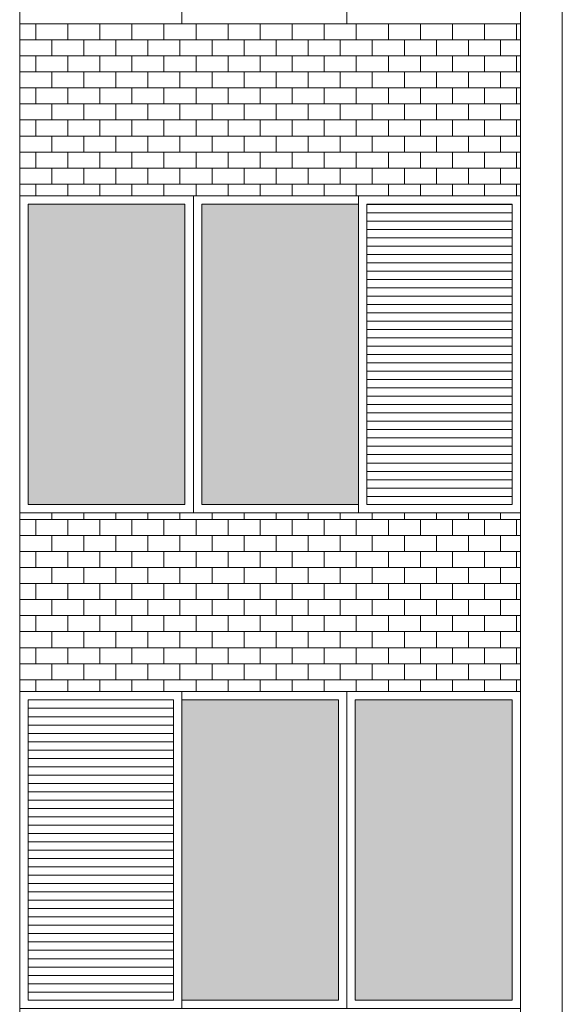
# Model space of a CAD drawing. Units: millimetres. Extents: x 8575 to 3566042, y -90 to 3252901.
# Drawn here: x 31001 to 31215, y 9544 to 9932 of the extents above; entities that cross this region are included whole.
import ezdxf

# ---------------------------------------------------------------- set-up
doc = ezdxf.new("R2010")
doc.units = ezdxf.units.MM
for name, color, linetype, lineweight in [('+A_A_0.00', 40, 'Continuous', 0), ('+A_A_0.18', 191, 'Continuous', 18), ('+A_A_Esquadrias_0.10', 2, 'Continuous', 0), ('18JANELAS', 253, 'Continuous', 0)]:
    doc.layers.add(name, color=color, linetype=linetype, lineweight=lineweight)

msp = doc.modelspace()

# ---------------------------------------------------------------- linework, layer by layer
at = {"layer": '+A_A_0.00'}
for p, q in [((31198.29, 9930.75), (31000.92, 9930.75)), ((31000.92, 9930.75), (31000.92, 9862.99)), ((31000.92, 9930.75), (31000.92, 9930.75)), ((31007.24, 9930.75), (31007.24, 9924.44)), ((31013.55, 9930.75), (31013.55, 9930.75)), ((31019.87, 9930.75), (31019.87, 9924.44)), ((31026.19, 9930.75), (31026.19, 9930.75)), ((31032.5, 9930.75), (31032.5, 9924.44)), ((31038.82, 9930.75), (31038.82, 9930.75)), ((31045.13, 9930.75), (31045.13, 9924.44)), ((31051.45, 9930.75), (31051.45, 9930.75)), ((31057.76, 9930.75), (31057.76, 9924.44)), ((31064.08, 9930.75), (31064.08, 9930.75)), ((31070.4, 9930.75), (31070.4, 9924.44)), ((31076.71, 9930.75), (31076.71, 9930.75)), ((31083.03, 9930.75), (31083.03, 9924.44)), ((31089.34, 9930.75), (31089.34, 9930.75)), ((31095.66, 9930.75), (31095.66, 9924.44)), ((31101.98, 9930.75), (31101.98, 9930.75)), ((31108.29, 9930.75), (31108.29, 9924.44)), ((31114.61, 9930.75), (31114.61, 9930.75)), ((31120.92, 9930.75), (31120.92, 9924.44)), ((31127.24, 9930.75), (31127.24, 9930.75)), ((31133.55, 9930.75), (31133.55, 9924.44)), ((31139.87, 9930.75), (31139.87, 9930.75)), ((31146.19, 9930.75), (31146.19, 9924.44)), ((31152.5, 9930.75), (31152.5, 9930.75)), ((31158.82, 9930.75), (31158.82, 9924.44)), ((31165.13, 9930.75), (31165.13, 9930.75)), ((31171.45, 9930.75), (31171.45, 9924.44)), ((31177.77, 9930.75), (31177.77, 9930.75)), ((31184.08, 9930.75), (31184.08, 9924.44)), ((31190.4, 9930.75), (31198.29, 9930.75)), ((31190.4, 9930.75), (31190.4, 9930.75)), ((31196.71, 9930.75), (31196.71, 9924.44)), ((31198.29, 9862.99), (31198.29, 9930.75)), ((31007.24, 9918.12), (31007.24, 9911.8)), ((31019.87, 9918.12), (31019.87, 9911.8)), ((31032.5, 9918.12), (31032.5, 9911.8)), ((31045.13, 9918.12), (31045.13, 9911.8)), ((31057.76, 9918.12), (31057.76, 9911.8)), ((31070.4, 9918.12), (31070.4, 9911.8)), ((31083.03, 9918.12), (31083.03, 9911.8)), ((31095.66, 9918.12), (31095.66, 9911.8)), ((31108.29, 9918.12), (31108.29, 9911.8)), ((31120.92, 9918.12), (31120.92, 9911.8)), ((31133.55, 9918.12), (31133.55, 9911.8)), ((31146.19, 9918.12), (31146.19, 9911.8)), ((31158.82, 9918.12), (31158.82, 9911.8)), ((31171.45, 9918.12), (31171.45, 9911.8)), ((31184.08, 9918.12), (31184.08, 9911.8)), ((31190.4, 9918.12), (31198.29, 9918.12)), ((31196.71, 9918.12), (31196.71, 9911.8)), ((31007.24, 9905.49), (31007.24, 9899.17)), ((31019.87, 9905.49), (31019.87, 9899.17)), ((31032.5, 9905.49), (31032.5, 9899.17)), ((31045.13, 9905.49), (31045.13, 9899.17)), ((31057.76, 9905.49), (31057.76, 9899.17)), ((31070.4, 9905.49), (31070.4, 9899.17)), ((31083.03, 9905.49), (31083.03, 9899.17)), ((31095.66, 9905.49), (31095.66, 9899.17)), ((31108.29, 9905.49), (31108.29, 9899.17)), ((31120.92, 9905.49), (31120.92, 9899.17)), ((31133.55, 9905.49), (31133.55, 9899.17)), ((31146.19, 9905.49), (31146.19, 9899.17)), ((31158.82, 9905.49), (31158.82, 9899.17)), ((31171.45, 9905.49), (31171.45, 9899.17)), ((31184.08, 9905.49), (31184.08, 9899.17)), ((31190.4, 9905.49), (31198.29, 9905.49)), ((31196.71, 9905.49), (31196.71, 9899.17)), ((31007.24, 9892.86), (31007.24, 9886.54)), ((31019.87, 9892.86), (31019.87, 9886.54)), ((31032.5, 9892.86), (31032.5, 9886.54)), ((31045.13, 9892.86), (31045.13, 9886.54)), ((31057.76, 9892.86), (31057.76, 9886.54)), ((31070.4, 9892.86), (31070.4, 9886.54)), ((31083.03, 9892.86), (31083.03, 9886.54)), ((31095.66, 9892.86), (31095.66, 9886.54)), ((31108.29, 9892.86), (31108.29, 9886.54)), ((31120.92, 9892.86), (31120.92, 9886.54)), ((31133.55, 9892.86), (31133.55, 9886.54)), ((31146.19, 9892.86), (31146.19, 9886.54)), ((31158.82, 9892.86), (31158.82, 9886.54)), ((31171.45, 9892.86), (31171.45, 9886.54)), ((31184.08, 9892.86), (31184.08, 9886.54)), ((31190.4, 9892.86), (31198.29, 9892.86)), ((31196.71, 9892.86), (31196.71, 9886.54)), ((31007.24, 9880.23), (31007.24, 9873.91)), ((31019.87, 9880.23), (31019.87, 9873.91)), ((31032.5, 9880.23), (31032.5, 9873.91)), ((31045.13, 9880.23), (31045.13, 9873.91)), ((31057.76, 9880.23), (31057.76, 9873.91)), ((31070.4, 9880.23), (31070.4, 9873.91)), ((31083.03, 9880.23), (31083.03, 9873.91)), ((31095.66, 9880.23), (31095.66, 9873.91)), ((31108.29, 9880.23), (31108.29, 9873.91)), ((31120.92, 9880.23), (31120.92, 9873.91)), ((31133.55, 9880.23), (31133.55, 9873.91)), ((31146.19, 9880.23), (31146.19, 9873.91)), ((31158.82, 9880.23), (31158.82, 9873.91)), ((31171.45, 9880.23), (31171.45, 9873.91)), ((31184.08, 9880.23), (31184.08, 9873.91)), ((31190.4, 9880.23), (31198.29, 9880.23)), ((31196.71, 9880.23), (31196.71, 9873.91)), ((31007.24, 9867.59), (31007.24, 9862.99)), ((31019.87, 9867.59), (31019.87, 9862.99)), ((31032.5, 9867.59), (31032.5, 9862.99)), ((31045.13, 9867.59), (31045.13, 9862.99)), ((31057.76, 9867.59), (31057.76, 9862.99)), ((31070.4, 9867.59), (31070.4, 9862.99)), ((31083.03, 9867.59), (31083.03, 9862.99)), ((31095.66, 9867.59), (31095.66, 9862.99)), ((31108.29, 9867.59), (31108.29, 9862.99)), ((31120.92, 9867.59), (31120.92, 9862.99)), ((31133.55, 9867.59), (31133.55, 9862.99)), ((31146.19, 9867.59), (31146.19, 9862.99)), ((31158.82, 9867.59), (31158.82, 9862.99)), ((31171.45, 9867.59), (31171.45, 9862.99)), ((31184.08, 9867.59), (31184.08, 9862.99)), ((31190.4, 9867.59), (31198.29, 9867.59)), ((31196.71, 9867.59), (31196.71, 9862.99)), ((31000.92, 9862.99), (31198.29, 9862.99)), ((31198.29, 9737.99), (31000.92, 9737.99)), ((31000.92, 9737.99), (31000.92, 9667.59)), ((31000.92, 9737.99), (31000.92, 9735.36)), ((31007.24, 9735.36), (31007.24, 9729.04)), ((31013.55, 9737.99), (31013.55, 9735.36)), ((31019.87, 9735.36), (31019.87, 9729.04)), ((31026.19, 9737.99), (31026.19, 9735.36)), ((31032.5, 9735.36), (31032.5, 9729.04)), ((31038.82, 9737.99), (31038.82, 9735.36)), ((31045.13, 9735.36), (31045.13, 9729.04)), ((31051.45, 9737.99), (31051.45, 9735.36)), ((31057.76, 9735.36), (31057.76, 9729.04)), ((31064.08, 9737.99), (31064.08, 9735.36)), ((31070.4, 9735.36), (31070.4, 9729.04)), ((31076.71, 9737.99), (31076.71, 9735.36)), ((31083.03, 9735.36), (31083.03, 9729.04)), ((31089.34, 9737.99), (31089.34, 9735.36)), ((31095.66, 9735.36), (31095.66, 9729.04)), ((31101.98, 9737.99), (31101.98, 9735.36)), ((31108.29, 9735.36), (31108.29, 9729.04)), ((31114.61, 9737.99), (31114.61, 9735.36)), ((31120.92, 9735.36), (31120.92, 9729.04)), ((31127.24, 9737.99), (31127.24, 9735.36)), ((31133.55, 9735.36), (31133.55, 9729.04)), ((31139.87, 9737.99), (31139.87, 9735.36)), ((31146.19, 9735.36), (31146.19, 9729.04)), ((31152.5, 9737.99), (31152.5, 9735.36)), ((31158.82, 9735.36), (31158.82, 9729.04)), ((31165.13, 9737.99), (31165.13, 9735.36)), ((31171.45, 9735.36), (31171.45, 9729.04)), ((31177.77, 9737.99), (31177.77, 9735.36)), ((31184.08, 9735.36), (31184.08, 9729.04)), ((31190.4, 9737.99), (31190.4, 9735.36)), ((31190.4, 9735.36), (31198.29, 9735.36)), ((31196.71, 9735.36), (31196.71, 9729.04)), ((31198.29, 9667.59), (31198.29, 9737.99)), ((31007.24, 9722.72), (31007.24, 9716.41)), ((31019.87, 9722.72), (31019.87, 9716.41)), ((31032.5, 9722.72), (31032.5, 9716.41)), ((31045.13, 9722.72), (31045.13, 9716.41)), ((31057.76, 9722.72), (31057.76, 9716.41)), ((31070.4, 9722.72), (31070.4, 9716.41)), ((31083.03, 9722.72), (31083.03, 9716.41)), ((31095.66, 9722.72), (31095.66, 9716.41)), ((31108.29, 9722.72), (31108.29, 9716.41)), ((31120.92, 9722.72), (31120.92, 9716.41)), ((31133.55, 9722.72), (31133.55, 9716.41)), ((31146.19, 9722.72), (31146.19, 9716.41)), ((31158.82, 9722.72), (31158.82, 9716.41)), ((31171.45, 9722.72), (31171.45, 9716.41)), ((31184.08, 9722.72), (31184.08, 9716.41)), ((31190.4, 9722.72), (31198.29, 9722.72)), ((31196.71, 9722.72), (31196.71, 9716.41)), ((31007.24, 9710.09), (31007.24, 9703.78)), ((31019.87, 9710.09), (31019.87, 9703.78)), ((31032.5, 9710.09), (31032.5, 9703.78)), ((31045.13, 9710.09), (31045.13, 9703.78)), ((31057.76, 9710.09), (31057.76, 9703.78)), ((31070.4, 9710.09), (31070.4, 9703.78)), ((31083.03, 9710.09), (31083.03, 9703.78)), ((31095.66, 9710.09), (31095.66, 9703.78)), ((31108.29, 9710.09), (31108.29, 9703.78)), ((31120.92, 9710.09), (31120.92, 9703.78)), ((31133.55, 9710.09), (31133.55, 9703.78)), ((31146.19, 9710.09), (31146.19, 9703.78)), ((31158.82, 9710.09), (31158.82, 9703.78)), ((31171.45, 9710.09), (31171.45, 9703.78)), ((31184.08, 9710.09), (31184.08, 9703.78)), ((31190.4, 9710.09), (31198.29, 9710.09)), ((31196.71, 9710.09), (31196.71, 9703.78)), ((31007.24, 9697.46), (31007.24, 9691.15)), ((31019.87, 9697.46), (31019.87, 9691.15)), ((31032.5, 9697.46), (31032.5, 9691.15)), ((31045.13, 9697.46), (31045.13, 9691.15)), ((31057.76, 9697.46), (31057.76, 9691.15)), ((31070.4, 9697.46), (31070.4, 9691.15)), ((31083.03, 9697.46), (31083.03, 9691.15)), ((31095.66, 9697.46), (31095.66, 9691.15)), ((31108.29, 9697.46), (31108.29, 9691.15)), ((31120.92, 9697.46), (31120.92, 9691.15)), ((31133.55, 9697.46), (31133.55, 9691.15)), ((31146.19, 9697.46), (31146.19, 9691.15)), ((31158.82, 9697.46), (31158.82, 9691.15)), ((31171.45, 9697.46), (31171.45, 9691.15)), ((31184.08, 9697.46), (31184.08, 9691.15)), ((31190.4, 9697.46), (31198.29, 9697.46)), ((31196.71, 9697.46), (31196.71, 9691.15)), ((31007.24, 9684.83), (31007.24, 9678.51)), ((31019.87, 9684.83), (31019.87, 9678.51)), ((31032.5, 9684.83), (31032.5, 9678.51)), ((31045.13, 9684.83), (31045.13, 9678.51)), ((31057.76, 9684.83), (31057.76, 9678.51)), ((31070.4, 9684.83), (31070.4, 9678.51)), ((31083.03, 9684.83), (31083.03, 9678.51)), ((31095.66, 9684.83), (31095.66, 9678.51)), ((31108.29, 9684.83), (31108.29, 9678.51)), ((31120.92, 9684.83), (31120.92, 9678.51)), ((31133.55, 9684.83), (31133.55, 9678.51)), ((31146.19, 9684.83), (31146.19, 9678.51)), ((31158.82, 9684.83), (31158.82, 9678.51)), ((31171.45, 9684.83), (31171.45, 9678.51)), ((31184.08, 9684.83), (31184.08, 9678.51)), ((31190.4, 9684.83), (31198.29, 9684.83)), ((31196.71, 9684.83), (31196.71, 9678.51)), ((31007.24, 9672.2), (31007.24, 9667.59)), ((31019.87, 9672.2), (31019.87, 9667.59)), ((31032.5, 9672.2), (31032.5, 9667.59)), ((31045.13, 9672.2), (31045.13, 9667.59)), ((31057.76, 9672.2), (31057.76, 9667.59)), ((31070.4, 9672.2), (31070.4, 9667.59)), ((31083.03, 9672.2), (31083.03, 9667.59)), ((31095.66, 9672.2), (31095.66, 9667.59)), ((31108.29, 9672.2), (31108.29, 9667.59)), ((31120.92, 9672.2), (31120.92, 9667.59)), ((31133.55, 9672.2), (31133.55, 9667.59)), ((31146.19, 9672.2), (31146.19, 9667.59)), ((31158.82, 9672.2), (31158.82, 9667.59)), ((31171.45, 9672.2), (31171.45, 9667.59)), ((31184.08, 9672.2), (31184.08, 9667.59)), ((31190.4, 9672.2), (31198.29, 9672.2)), ((31196.71, 9672.2), (31196.71, 9667.59)), ((31000.92, 9667.59), (31099.61, 9667.59)), ((31099.61, 9667.59), (31198.29, 9667.59))]:
    msp.add_line(p, q, dxfattribs=at)
at = {"layer": '+A_A_0.00', "flags": 128}
for points in [[(31000.92, 9930.75), (31000.92, 9930.75), (31000.92, 9930.75)], [(31000.92, 9930.75), (31013.55, 9930.75), (31013.55, 9930.75)], [(31013.55, 9930.75), (31026.19, 9930.75), (31026.19, 9930.75)], [(31026.19, 9930.75), (31038.82, 9930.75), (31038.82, 9930.75)], [(31038.82, 9930.75), (31051.45, 9930.75), (31051.45, 9930.75)], [(31051.45, 9930.75), (31064.08, 9930.75), (31064.08, 9930.75)], [(31064.08, 9930.75), (31076.71, 9930.75), (31076.71, 9930.75)], [(31076.71, 9930.75), (31089.34, 9930.75), (31089.34, 9930.75)], [(31089.34, 9930.75), (31101.98, 9930.75), (31101.98, 9930.75)], [(31101.98, 9930.75), (31114.61, 9930.75), (31114.61, 9930.75)], [(31114.61, 9930.75), (31127.24, 9930.75), (31127.24, 9930.75)], [(31127.24, 9930.75), (31139.87, 9930.75), (31139.87, 9930.75)], [(31139.87, 9930.75), (31152.5, 9930.75), (31152.5, 9930.75)], [(31152.5, 9930.75), (31165.13, 9930.75), (31165.13, 9930.75)], [(31165.13, 9930.75), (31177.77, 9930.75), (31177.77, 9930.75)], [(31177.77, 9930.75), (31190.4, 9930.75), (31190.4, 9930.75)], [(31000.92, 9918.12), (31000.92, 9918.12), (31000.92, 9924.44), (31000.92, 9924.44)], [(31198.29, 9924.44), (31190.4, 9924.44), (31190.4, 9918.12)], [(31000.92, 9905.49), (31000.92, 9905.49), (31000.92, 9911.8), (31000.92, 9911.8)], [(31198.29, 9911.8), (31190.4, 9911.8), (31190.4, 9905.49)], [(31000.92, 9892.86), (31000.92, 9892.86), (31000.92, 9899.17), (31000.92, 9899.17)], [(31198.29, 9899.17), (31190.4, 9899.17), (31190.4, 9892.86)], [(31000.92, 9880.23), (31000.92, 9880.23), (31000.92, 9886.54), (31000.92, 9886.54)], [(31198.29, 9886.54), (31190.4, 9886.54), (31190.4, 9880.23)], [(31000.92, 9867.59), (31000.92, 9867.59), (31000.92, 9873.91), (31000.92, 9873.91)], [(31198.29, 9873.91), (31190.4, 9873.91), (31190.4, 9867.59)], [(31000.92, 9735.36), (31000.92, 9735.36), (31000.92, 9737.99)], [(31000.92, 9735.36), (31013.55, 9735.36), (31013.55, 9737.99)], [(31013.55, 9735.36), (31026.19, 9735.36), (31026.19, 9737.99)], [(31026.19, 9735.36), (31038.82, 9735.36), (31038.82, 9737.99)], [(31038.82, 9735.36), (31051.45, 9735.36), (31051.45, 9737.99)], [(31051.45, 9735.36), (31064.08, 9735.36), (31064.08, 9737.99)], [(31064.08, 9735.36), (31076.71, 9735.36), (31076.71, 9737.99)], [(31076.71, 9735.36), (31089.34, 9735.36), (31089.34, 9737.99)], [(31089.34, 9735.36), (31101.98, 9735.36), (31101.98, 9737.99)], [(31101.98, 9735.36), (31114.61, 9735.36), (31114.61, 9737.99)], [(31114.61, 9735.36), (31127.24, 9735.36), (31127.24, 9737.99)], [(31127.24, 9735.36), (31139.87, 9735.36), (31139.87, 9737.99)], [(31139.87, 9735.36), (31152.5, 9735.36), (31152.5, 9737.99)], [(31152.5, 9735.36), (31165.13, 9735.36), (31165.13, 9737.99)], [(31165.13, 9735.36), (31177.77, 9735.36), (31177.77, 9737.99)], [(31177.77, 9735.36), (31190.4, 9735.36), (31190.4, 9737.99)], [(31000.92, 9722.72), (31000.92, 9722.72), (31000.92, 9729.04), (31000.92, 9729.04)], [(31198.29, 9729.04), (31190.4, 9729.04), (31190.4, 9722.72)], [(31000.92, 9710.09), (31000.92, 9710.09), (31000.92, 9716.41), (31000.92, 9716.41)], [(31198.29, 9716.41), (31190.4, 9716.41), (31190.4, 9710.09)], [(31000.92, 9697.46), (31000.92, 9697.46), (31000.92, 9703.78), (31000.92, 9703.78)], [(31198.29, 9703.78), (31190.4, 9703.78), (31190.4, 9697.46)], [(31000.92, 9684.83), (31000.92, 9684.83), (31000.92, 9691.15), (31000.92, 9691.15)], [(31198.29, 9691.15), (31190.4, 9691.15), (31190.4, 9684.83)], [(31000.92, 9672.2), (31000.92, 9672.2), (31000.92, 9678.51), (31000.92, 9678.51)], [(31198.29, 9678.51), (31190.4, 9678.51), (31190.4, 9672.2)]]:
    msp.add_lwpolyline(points, dxfattribs=at)
for points in [[(31000.92, 9918.12), (31013.55, 9918.12), (31013.55, 9924.44), (31000.92, 9924.44), (31000.92, 9918.12)], [(31013.55, 9918.12), (31026.19, 9918.12), (31026.19, 9924.44), (31013.55, 9924.44), (31013.55, 9918.12)], [(31026.19, 9918.12), (31038.82, 9918.12), (31038.82, 9924.44), (31026.19, 9924.44), (31026.19, 9918.12)], [(31038.82, 9918.12), (31051.45, 9918.12), (31051.45, 9924.44), (31038.82, 9924.44), (31038.82, 9918.12)], [(31051.45, 9918.12), (31064.08, 9918.12), (31064.08, 9924.44), (31051.45, 9924.44), (31051.45, 9918.12)], [(31064.08, 9918.12), (31076.71, 9918.12), (31076.71, 9924.44), (31064.08, 9924.44), (31064.08, 9918.12)], [(31076.71, 9918.12), (31089.34, 9918.12), (31089.34, 9924.44), (31076.71, 9924.44), (31076.71, 9918.12)], [(31089.34, 9918.12), (31101.98, 9918.12), (31101.98, 9924.44), (31089.34, 9924.44), (31089.34, 9918.12)], [(31101.98, 9918.12), (31114.61, 9918.12), (31114.61, 9924.44), (31101.98, 9924.44), (31101.98, 9918.12)], [(31114.61, 9918.12), (31127.24, 9918.12), (31127.24, 9924.44), (31114.61, 9924.44), (31114.61, 9918.12)], [(31127.24, 9918.12), (31139.87, 9918.12), (31139.87, 9924.44), (31127.24, 9924.44), (31127.24, 9918.12)], [(31139.87, 9918.12), (31152.5, 9918.12), (31152.5, 9924.44), (31139.87, 9924.44), (31139.87, 9918.12)], [(31152.5, 9918.12), (31165.13, 9918.12), (31165.13, 9924.44), (31152.5, 9924.44), (31152.5, 9918.12)], [(31165.13, 9918.12), (31177.77, 9918.12), (31177.77, 9924.44), (31165.13, 9924.44), (31165.13, 9918.12)], [(31177.77, 9918.12), (31190.4, 9918.12), (31190.4, 9924.44), (31177.77, 9924.44), (31177.77, 9918.12)], [(31000.92, 9905.49), (31013.55, 9905.49), (31013.55, 9911.8), (31000.92, 9911.8), (31000.92, 9905.49)], [(31013.55, 9905.49), (31026.19, 9905.49), (31026.19, 9911.8), (31013.55, 9911.8), (31013.55, 9905.49)], [(31026.19, 9905.49), (31038.82, 9905.49), (31038.82, 9911.8), (31026.19, 9911.8), (31026.19, 9905.49)], [(31038.82, 9905.49), (31051.45, 9905.49), (31051.45, 9911.8), (31038.82, 9911.8), (31038.82, 9905.49)], [(31051.45, 9905.49), (31064.08, 9905.49), (31064.08, 9911.8), (31051.45, 9911.8), (31051.45, 9905.49)], [(31064.08, 9905.49), (31076.71, 9905.49), (31076.71, 9911.8), (31064.08, 9911.8), (31064.08, 9905.49)], [(31076.71, 9905.49), (31089.34, 9905.49), (31089.34, 9911.8), (31076.71, 9911.8), (31076.71, 9905.49)], [(31089.34, 9905.49), (31101.98, 9905.49), (31101.98, 9911.8), (31089.34, 9911.8), (31089.34, 9905.49)], [(31101.98, 9905.49), (31114.61, 9905.49), (31114.61, 9911.8), (31101.98, 9911.8), (31101.98, 9905.49)], [(31114.61, 9905.49), (31127.24, 9905.49), (31127.24, 9911.8), (31114.61, 9911.8), (31114.61, 9905.49)], [(31127.24, 9905.49), (31139.87, 9905.49), (31139.87, 9911.8), (31127.24, 9911.8), (31127.24, 9905.49)], [(31139.87, 9905.49), (31152.5, 9905.49), (31152.5, 9911.8), (31139.87, 9911.8), (31139.87, 9905.49)], [(31152.5, 9905.49), (31165.13, 9905.49), (31165.13, 9911.8), (31152.5, 9911.8), (31152.5, 9905.49)], [(31165.13, 9905.49), (31177.77, 9905.49), (31177.77, 9911.8), (31165.13, 9911.8), (31165.13, 9905.49)], [(31177.77, 9905.49), (31190.4, 9905.49), (31190.4, 9911.8), (31177.77, 9911.8), (31177.77, 9905.49)], [(31000.92, 9892.86), (31013.55, 9892.86), (31013.55, 9899.17), (31000.92, 9899.17), (31000.92, 9892.86)], [(31013.55, 9892.86), (31026.19, 9892.86), (31026.19, 9899.17), (31013.55, 9899.17), (31013.55, 9892.86)], [(31026.19, 9892.86), (31038.82, 9892.86), (31038.82, 9899.17), (31026.19, 9899.17), (31026.19, 9892.86)], [(31038.82, 9892.86), (31051.45, 9892.86), (31051.45, 9899.17), (31038.82, 9899.17), (31038.82, 9892.86)], [(31051.45, 9892.86), (31064.08, 9892.86), (31064.08, 9899.17), (31051.45, 9899.17), (31051.45, 9892.86)], [(31064.08, 9892.86), (31076.71, 9892.86), (31076.71, 9899.17), (31064.08, 9899.17), (31064.08, 9892.86)], [(31076.71, 9892.86), (31089.34, 9892.86), (31089.34, 9899.17), (31076.71, 9899.17), (31076.71, 9892.86)], [(31089.34, 9892.86), (31101.98, 9892.86), (31101.98, 9899.17), (31089.34, 9899.17), (31089.34, 9892.86)], [(31101.98, 9892.86), (31114.61, 9892.86), (31114.61, 9899.17), (31101.98, 9899.17), (31101.98, 9892.86)], [(31114.61, 9892.86), (31127.24, 9892.86), (31127.24, 9899.17), (31114.61, 9899.17), (31114.61, 9892.86)], [(31127.24, 9892.86), (31139.87, 9892.86), (31139.87, 9899.17), (31127.24, 9899.17), (31127.24, 9892.86)], [(31139.87, 9892.86), (31152.5, 9892.86), (31152.5, 9899.17), (31139.87, 9899.17), (31139.87, 9892.86)], [(31152.5, 9892.86), (31165.13, 9892.86), (31165.13, 9899.17), (31152.5, 9899.17), (31152.5, 9892.86)], [(31165.13, 9892.86), (31177.77, 9892.86), (31177.77, 9899.17), (31165.13, 9899.17), (31165.13, 9892.86)], [(31177.77, 9892.86), (31190.4, 9892.86), (31190.4, 9899.17), (31177.77, 9899.17), (31177.77, 9892.86)], [(31000.92, 9880.23), (31013.55, 9880.23), (31013.55, 9886.54), (31000.92, 9886.54), (31000.92, 9880.23)], [(31013.55, 9880.23), (31026.19, 9880.23), (31026.19, 9886.54), (31013.55, 9886.54), (31013.55, 9880.23)], [(31026.19, 9880.23), (31038.82, 9880.23), (31038.82, 9886.54), (31026.19, 9886.54), (31026.19, 9880.23)], [(31038.82, 9880.23), (31051.45, 9880.23), (31051.45, 9886.54), (31038.82, 9886.54), (31038.82, 9880.23)], [(31051.45, 9880.23), (31064.08, 9880.23), (31064.08, 9886.54), (31051.45, 9886.54), (31051.45, 9880.23)], [(31064.08, 9880.23), (31076.71, 9880.23), (31076.71, 9886.54), (31064.08, 9886.54), (31064.08, 9880.23)], [(31076.71, 9880.23), (31089.34, 9880.23), (31089.34, 9886.54), (31076.71, 9886.54), (31076.71, 9880.23)], [(31089.34, 9880.23), (31101.98, 9880.23), (31101.98, 9886.54), (31089.34, 9886.54), (31089.34, 9880.23)], [(31101.98, 9880.23), (31114.61, 9880.23), (31114.61, 9886.54), (31101.98, 9886.54), (31101.98, 9880.23)], [(31114.61, 9880.23), (31127.24, 9880.23), (31127.24, 9886.54), (31114.61, 9886.54), (31114.61, 9880.23)], [(31127.24, 9880.23), (31139.87, 9880.23), (31139.87, 9886.54), (31127.24, 9886.54), (31127.24, 9880.23)], [(31139.87, 9880.23), (31152.5, 9880.23), (31152.5, 9886.54), (31139.87, 9886.54), (31139.87, 9880.23)], [(31152.5, 9880.23), (31165.13, 9880.23), (31165.13, 9886.54), (31152.5, 9886.54), (31152.5, 9880.23)], [(31165.13, 9880.23), (31177.77, 9880.23), (31177.77, 9886.54), (31165.13, 9886.54), (31165.13, 9880.23)], [(31177.77, 9880.23), (31190.4, 9880.23), (31190.4, 9886.54), (31177.77, 9886.54), (31177.77, 9880.23)], [(31000.92, 9867.59), (31013.55, 9867.59), (31013.55, 9873.91), (31000.92, 9873.91), (31000.92, 9867.59)], [(31013.55, 9867.59), (31026.19, 9867.59), (31026.19, 9873.91), (31013.55, 9873.91), (31013.55, 9867.59)], [(31026.19, 9867.59), (31038.82, 9867.59), (31038.82, 9873.91), (31026.19, 9873.91), (31026.19, 9867.59)], [(31038.82, 9867.59), (31051.45, 9867.59), (31051.45, 9873.91), (31038.82, 9873.91), (31038.82, 9867.59)], [(31051.45, 9867.59), (31064.08, 9867.59), (31064.08, 9873.91), (31051.45, 9873.91), (31051.45, 9867.59)], [(31064.08, 9867.59), (31076.71, 9867.59), (31076.71, 9873.91), (31064.08, 9873.91), (31064.08, 9867.59)], [(31076.71, 9867.59), (31089.34, 9867.59), (31089.34, 9873.91), (31076.71, 9873.91), (31076.71, 9867.59)], [(31089.34, 9867.59), (31101.98, 9867.59), (31101.98, 9873.91), (31089.34, 9873.91), (31089.34, 9867.59)], [(31101.98, 9867.59), (31114.61, 9867.59), (31114.61, 9873.91), (31101.98, 9873.91), (31101.98, 9867.59)], [(31114.61, 9867.59), (31127.24, 9867.59), (31127.24, 9873.91), (31114.61, 9873.91), (31114.61, 9867.59)], [(31127.24, 9867.59), (31139.87, 9867.59), (31139.87, 9873.91), (31127.24, 9873.91), (31127.24, 9867.59)], [(31139.87, 9867.59), (31152.5, 9867.59), (31152.5, 9873.91), (31139.87, 9873.91), (31139.87, 9867.59)], [(31152.5, 9867.59), (31165.13, 9867.59), (31165.13, 9873.91), (31152.5, 9873.91), (31152.5, 9867.59)], [(31165.13, 9867.59), (31177.77, 9867.59), (31177.77, 9873.91), (31165.13, 9873.91), (31165.13, 9867.59)], [(31177.77, 9867.59), (31190.4, 9867.59), (31190.4, 9873.91), (31177.77, 9873.91), (31177.77, 9867.59)], [(31000.92, 9722.72), (31013.55, 9722.72), (31013.55, 9729.04), (31000.92, 9729.04), (31000.92, 9722.72)], [(31013.55, 9722.72), (31026.19, 9722.72), (31026.19, 9729.04), (31013.55, 9729.04), (31013.55, 9722.72)], [(31026.19, 9722.72), (31038.82, 9722.72), (31038.82, 9729.04), (31026.19, 9729.04), (31026.19, 9722.72)], [(31038.82, 9722.72), (31051.45, 9722.72), (31051.45, 9729.04), (31038.82, 9729.04), (31038.82, 9722.72)], [(31051.45, 9722.72), (31064.08, 9722.72), (31064.08, 9729.04), (31051.45, 9729.04), (31051.45, 9722.72)], [(31064.08, 9722.72), (31076.71, 9722.72), (31076.71, 9729.04), (31064.08, 9729.04), (31064.08, 9722.72)], [(31076.71, 9722.72), (31089.34, 9722.72), (31089.34, 9729.04), (31076.71, 9729.04), (31076.71, 9722.72)], [(31089.34, 9722.72), (31101.98, 9722.72), (31101.98, 9729.04), (31089.34, 9729.04), (31089.34, 9722.72)], [(31101.98, 9722.72), (31114.61, 9722.72), (31114.61, 9729.04), (31101.98, 9729.04), (31101.98, 9722.72)], [(31114.61, 9722.72), (31127.24, 9722.72), (31127.24, 9729.04), (31114.61, 9729.04), (31114.61, 9722.72)], [(31127.24, 9722.72), (31139.87, 9722.72), (31139.87, 9729.04), (31127.24, 9729.04), (31127.24, 9722.72)], [(31139.87, 9722.72), (31152.5, 9722.72), (31152.5, 9729.04), (31139.87, 9729.04), (31139.87, 9722.72)], [(31152.5, 9722.72), (31165.13, 9722.72), (31165.13, 9729.04), (31152.5, 9729.04), (31152.5, 9722.72)], [(31165.13, 9722.72), (31177.77, 9722.72), (31177.77, 9729.04), (31165.13, 9729.04), (31165.13, 9722.72)], [(31177.77, 9722.72), (31190.4, 9722.72), (31190.4, 9729.04), (31177.77, 9729.04), (31177.77, 9722.72)], [(31000.92, 9710.09), (31013.55, 9710.09), (31013.55, 9716.41), (31000.92, 9716.41), (31000.92, 9710.09)], [(31013.55, 9710.09), (31026.19, 9710.09), (31026.19, 9716.41), (31013.55, 9716.41), (31013.55, 9710.09)], [(31026.19, 9710.09), (31038.82, 9710.09), (31038.82, 9716.41), (31026.19, 9716.41), (31026.19, 9710.09)], [(31038.82, 9710.09), (31051.45, 9710.09), (31051.45, 9716.41), (31038.82, 9716.41), (31038.82, 9710.09)], [(31051.45, 9710.09), (31064.08, 9710.09), (31064.08, 9716.41), (31051.45, 9716.41), (31051.45, 9710.09)], [(31064.08, 9710.09), (31076.71, 9710.09), (31076.71, 9716.41), (31064.08, 9716.41), (31064.08, 9710.09)], [(31076.71, 9710.09), (31089.34, 9710.09), (31089.34, 9716.41), (31076.71, 9716.41), (31076.71, 9710.09)], [(31089.34, 9710.09), (31101.98, 9710.09), (31101.98, 9716.41), (31089.34, 9716.41), (31089.34, 9710.09)], [(31101.98, 9710.09), (31114.61, 9710.09), (31114.61, 9716.41), (31101.98, 9716.41), (31101.98, 9710.09)], [(31114.61, 9710.09), (31127.24, 9710.09), (31127.24, 9716.41), (31114.61, 9716.41), (31114.61, 9710.09)], [(31127.24, 9710.09), (31139.87, 9710.09), (31139.87, 9716.41), (31127.24, 9716.41), (31127.24, 9710.09)], [(31139.87, 9710.09), (31152.5, 9710.09), (31152.5, 9716.41), (31139.87, 9716.41), (31139.87, 9710.09)], [(31152.5, 9710.09), (31165.13, 9710.09), (31165.13, 9716.41), (31152.5, 9716.41), (31152.5, 9710.09)], [(31165.13, 9710.09), (31177.77, 9710.09), (31177.77, 9716.41), (31165.13, 9716.41), (31165.13, 9710.09)], [(31177.77, 9710.09), (31190.4, 9710.09), (31190.4, 9716.41), (31177.77, 9716.41), (31177.77, 9710.09)], [(31000.92, 9697.46), (31013.55, 9697.46), (31013.55, 9703.78), (31000.92, 9703.78), (31000.92, 9697.46)], [(31013.55, 9697.46), (31026.19, 9697.46), (31026.19, 9703.78), (31013.55, 9703.78), (31013.55, 9697.46)], [(31026.19, 9697.46), (31038.82, 9697.46), (31038.82, 9703.78), (31026.19, 9703.78), (31026.19, 9697.46)], [(31038.82, 9697.46), (31051.45, 9697.46), (31051.45, 9703.78), (31038.82, 9703.78), (31038.82, 9697.46)], [(31051.45, 9697.46), (31064.08, 9697.46), (31064.08, 9703.78), (31051.45, 9703.78), (31051.45, 9697.46)], [(31064.08, 9697.46), (31076.71, 9697.46), (31076.71, 9703.78), (31064.08, 9703.78), (31064.08, 9697.46)], [(31076.71, 9697.46), (31089.34, 9697.46), (31089.34, 9703.78), (31076.71, 9703.78), (31076.71, 9697.46)], [(31089.34, 9697.46), (31101.98, 9697.46), (31101.98, 9703.78), (31089.34, 9703.78), (31089.34, 9697.46)], [(31101.98, 9697.46), (31114.61, 9697.46), (31114.61, 9703.78), (31101.98, 9703.78), (31101.98, 9697.46)], [(31114.61, 9697.46), (31127.24, 9697.46), (31127.24, 9703.78), (31114.61, 9703.78), (31114.61, 9697.46)], [(31127.24, 9697.46), (31139.87, 9697.46), (31139.87, 9703.78), (31127.24, 9703.78), (31127.24, 9697.46)], [(31139.87, 9697.46), (31152.5, 9697.46), (31152.5, 9703.78), (31139.87, 9703.78), (31139.87, 9697.46)], [(31152.5, 9697.46), (31165.13, 9697.46), (31165.13, 9703.78), (31152.5, 9703.78), (31152.5, 9697.46)], [(31165.13, 9697.46), (31177.77, 9697.46), (31177.77, 9703.78), (31165.13, 9703.78), (31165.13, 9697.46)], [(31177.77, 9697.46), (31190.4, 9697.46), (31190.4, 9703.78), (31177.77, 9703.78), (31177.77, 9697.46)], [(31000.92, 9684.83), (31013.55, 9684.83), (31013.55, 9691.15), (31000.92, 9691.15), (31000.92, 9684.83)], [(31013.55, 9684.83), (31026.19, 9684.83), (31026.19, 9691.15), (31013.55, 9691.15), (31013.55, 9684.83)], [(31026.19, 9684.83), (31038.82, 9684.83), (31038.82, 9691.15), (31026.19, 9691.15), (31026.19, 9684.83)], [(31038.82, 9684.83), (31051.45, 9684.83), (31051.45, 9691.15), (31038.82, 9691.15), (31038.82, 9684.83)], [(31051.45, 9684.83), (31064.08, 9684.83), (31064.08, 9691.15), (31051.45, 9691.15), (31051.45, 9684.83)], [(31064.08, 9684.83), (31076.71, 9684.83), (31076.71, 9691.15), (31064.08, 9691.15), (31064.08, 9684.83)], [(31076.71, 9684.83), (31089.34, 9684.83), (31089.34, 9691.15), (31076.71, 9691.15), (31076.71, 9684.83)], [(31089.34, 9684.83), (31101.98, 9684.83), (31101.98, 9691.15), (31089.34, 9691.15), (31089.34, 9684.83)], [(31101.98, 9684.83), (31114.61, 9684.83), (31114.61, 9691.15), (31101.98, 9691.15), (31101.98, 9684.83)], [(31114.61, 9684.83), (31127.24, 9684.83), (31127.24, 9691.15), (31114.61, 9691.15), (31114.61, 9684.83)], [(31127.24, 9684.83), (31139.87, 9684.83), (31139.87, 9691.15), (31127.24, 9691.15), (31127.24, 9684.83)], [(31139.87, 9684.83), (31152.5, 9684.83), (31152.5, 9691.15), (31139.87, 9691.15), (31139.87, 9684.83)], [(31152.5, 9684.83), (31165.13, 9684.83), (31165.13, 9691.15), (31152.5, 9691.15), (31152.5, 9684.83)], [(31165.13, 9684.83), (31177.77, 9684.83), (31177.77, 9691.15), (31165.13, 9691.15), (31165.13, 9684.83)], [(31177.77, 9684.83), (31190.4, 9684.83), (31190.4, 9691.15), (31177.77, 9691.15), (31177.77, 9684.83)], [(31000.92, 9672.2), (31013.55, 9672.2), (31013.55, 9678.51), (31000.92, 9678.51), (31000.92, 9672.2)], [(31013.55, 9672.2), (31026.19, 9672.2), (31026.19, 9678.51), (31013.55, 9678.51), (31013.55, 9672.2)], [(31026.19, 9672.2), (31038.82, 9672.2), (31038.82, 9678.51), (31026.19, 9678.51), (31026.19, 9672.2)], [(31038.82, 9672.2), (31051.45, 9672.2), (31051.45, 9678.51), (31038.82, 9678.51), (31038.82, 9672.2)], [(31051.45, 9672.2), (31064.08, 9672.2), (31064.08, 9678.51), (31051.45, 9678.51), (31051.45, 9672.2)], [(31064.08, 9672.2), (31076.71, 9672.2), (31076.71, 9678.51), (31064.08, 9678.51), (31064.08, 9672.2)], [(31076.71, 9672.2), (31089.34, 9672.2), (31089.34, 9678.51), (31076.71, 9678.51), (31076.71, 9672.2)], [(31089.34, 9672.2), (31101.98, 9672.2), (31101.98, 9678.51), (31089.34, 9678.51), (31089.34, 9672.2)], [(31101.98, 9672.2), (31114.61, 9672.2), (31114.61, 9678.51), (31101.98, 9678.51), (31101.98, 9672.2)], [(31114.61, 9672.2), (31127.24, 9672.2), (31127.24, 9678.51), (31114.61, 9678.51), (31114.61, 9672.2)], [(31127.24, 9672.2), (31139.87, 9672.2), (31139.87, 9678.51), (31127.24, 9678.51), (31127.24, 9672.2)], [(31139.87, 9672.2), (31152.5, 9672.2), (31152.5, 9678.51), (31139.87, 9678.51), (31139.87, 9672.2)], [(31152.5, 9672.2), (31165.13, 9672.2), (31165.13, 9678.51), (31152.5, 9678.51), (31152.5, 9672.2)], [(31165.13, 9672.2), (31177.77, 9672.2), (31177.77, 9678.51), (31165.13, 9678.51), (31165.13, 9672.2)], [(31177.77, 9672.2), (31190.4, 9672.2), (31190.4, 9678.51), (31177.77, 9678.51), (31177.77, 9672.2)]]:
    msp.add_lwpolyline(points, close=True, dxfattribs=at)
at = {"layer": '+A_A_0.18'}
for p, q in [((31214.74, 11283.72), (31214.74, 6890.27)), ((31000.92, 11257.41), (31000.92, 6890.27)), ((31198.29, 6890.27), (31198.29, 11257.41)), ((31000.92, 9930.75), (31198.29, 9930.75)), ((31000.92, 9930.75), (31198.29, 9930.75)), ((31198.29, 9862.99), (31000.92, 9862.99)), ((31198.29, 9737.99), (31000.92, 9737.99)), ((31198.29, 9667.59), (31000.92, 9667.59))]:
    msp.add_line(p, q, dxfattribs=at)
at = {"layer": '+A_A_Esquadrias_0.10', "ltscale": 1.003317}
for p, q in [((31129.85, 10055.75), (31129.85, 9930.75)), ((31069.36, 9862.99), (31069.36, 9737.99)), ((31129.85, 9667.59), (31129.85, 9542.59))]:
    msp.add_line(p, q, dxfattribs=at)
at = {"layer": '+A_A_Esquadrias_0.10'}
for p, q in [((31137.75, 9859.6), (31195, 9859.6)), ((31137.75, 9856.31), (31195, 9856.31)), ((31137.75, 9853.02), (31195, 9853.02)), ((31137.75, 9849.73), (31195, 9849.73)), ((31137.75, 9846.44), (31195, 9846.44)), ((31137.75, 9843.15), (31195, 9843.15)), ((31137.75, 9839.86), (31195, 9839.86)), ((31137.75, 9836.58), (31195, 9836.58)), ((31137.75, 9833.29), (31195, 9833.29)), ((31137.75, 9830), (31195, 9830)), ((31137.75, 9826.71), (31195, 9826.71)), ((31137.75, 9823.42), (31195, 9823.42)), ((31137.75, 9820.13), (31195, 9820.13)), ((31137.75, 9816.84), (31195, 9816.84)), ((31137.75, 9813.55), (31195, 9813.55)), ((31137.75, 9810.26), (31195, 9810.26)), ((31137.75, 9806.97), (31195, 9806.97)), ((31137.75, 9803.68), (31195, 9803.68)), ((31137.75, 9800.39), (31195, 9800.39)), ((31137.75, 9797.1), (31195, 9797.1)), ((31137.75, 9793.81), (31195, 9793.81)), ((31137.75, 9790.52), (31195, 9790.52)), ((31137.75, 9787.23), (31195, 9787.23)), ((31137.75, 9783.94), (31195, 9783.94)), ((31137.75, 9780.65), (31195, 9780.65)), ((31137.75, 9777.36), (31195, 9777.36)), ((31137.75, 9774.07), (31195, 9774.07)), ((31137.75, 9770.79), (31195, 9770.79)), ((31137.75, 9767.5), (31195, 9767.5)), ((31137.75, 9764.21), (31195, 9764.21)), ((31137.75, 9760.92), (31195, 9760.92)), ((31137.75, 9757.63), (31195, 9757.63)), ((31137.75, 9754.34), (31195, 9754.34)), ((31137.75, 9751.05), (31195, 9751.05)), ((31137.75, 9747.76), (31195, 9747.76)), ((31137.75, 9744.47), (31195, 9744.47)), ((31061.47, 9664.21), (31004.21, 9664.21)), ((31061.47, 9660.92), (31004.21, 9660.92)), ((31061.47, 9657.63), (31004.21, 9657.63)), ((31061.47, 9654.34), (31004.21, 9654.34)), ((31061.47, 9651.05), (31004.21, 9651.05)), ((31061.47, 9647.76), (31004.21, 9647.76)), ((31061.47, 9644.47), (31004.21, 9644.47)), ((31061.47, 9641.18), (31004.21, 9641.18)), ((31061.47, 9637.89), (31004.21, 9637.89)), ((31061.47, 9634.6), (31004.21, 9634.6)), ((31061.47, 9631.31), (31004.21, 9631.31)), ((31061.47, 9628.02), (31004.21, 9628.02)), ((31061.47, 9624.73), (31004.21, 9624.73)), ((31061.47, 9621.44), (31004.21, 9621.44)), ((31061.47, 9618.15), (31004.21, 9618.15)), ((31061.47, 9614.86), (31004.21, 9614.86)), ((31061.47, 9611.57), (31004.21, 9611.57)), ((31061.47, 9608.28), (31004.21, 9608.28)), ((31061.47, 9605), (31004.21, 9605)), ((31061.47, 9601.71), (31004.21, 9601.71)), ((31061.47, 9598.42), (31004.21, 9598.42)), ((31061.47, 9595.13), (31004.21, 9595.13)), ((31061.47, 9591.84), (31004.21, 9591.84)), ((31061.47, 9588.55), (31004.21, 9588.55)), ((31061.47, 9585.26), (31004.21, 9585.26)), ((31061.47, 9581.97), (31004.21, 9581.97)), ((31061.47, 9578.68), (31004.21, 9578.68)), ((31061.47, 9575.39), (31004.21, 9575.39)), ((31061.47, 9572.1), (31004.21, 9572.1)), ((31061.47, 9568.81), (31004.21, 9568.81)), ((31061.47, 9565.52), (31004.21, 9565.52)), ((31061.47, 9562.23), (31004.21, 9562.23)), ((31061.47, 9558.94), (31004.21, 9558.94)), ((31061.47, 9555.65), (31004.21, 9555.65)), ((31061.47, 9552.36), (31004.21, 9552.36)), ((31061.47, 9549.07), (31004.21, 9549.07))]:
    msp.add_line(p, q, dxfattribs=at)
at = {"layer": '+A_A_Esquadrias_0.10', "flags": 128}
for points in [[(31000.92, 10055.75), (31064.75, 10055.75), (31064.75, 9930.75), (31000.92, 9930.75), (31000.92, 10055.75)], [(31198.29, 9862.99), (31134.46, 9862.99), (31134.46, 9737.99), (31198.29, 9737.99), (31198.29, 9862.99)], [(31195, 9859.7), (31137.75, 9859.7), (31137.75, 9741.28), (31195, 9741.28), (31195, 9859.7)], [(31000.92, 9667.59), (31064.75, 9667.59), (31064.75, 9542.59), (31000.92, 9542.59), (31000.92, 9667.59)], [(31004.21, 9664.3), (31061.47, 9664.3), (31061.47, 9545.88), (31004.21, 9545.88), (31004.21, 9664.3)]]:
    msp.add_lwpolyline(points, close=True, dxfattribs=at)
at = {"layer": '+A_A_Esquadrias_0.10', "ltscale": 1.003317, "flags": 128}
for points in [[(31058.11, 9930.75), (31129.85, 9930.75), (31129.85, 10055.75), (31058.11, 10055.75)], [(31141.1, 9737.99), (31069.36, 9737.99), (31069.36, 9862.99), (31141.1, 9862.99)], [(31134.46, 9741.28), (31072.68, 9741.28), (31072.68, 9859.7), (31134.46, 9859.7)], [(31058.11, 9542.59), (31129.85, 9542.59), (31129.85, 9667.59), (31058.11, 9667.59)], [(31064.75, 9545.88), (31126.53, 9545.88), (31126.53, 9664.3), (31064.75, 9664.3)]]:
    msp.add_lwpolyline(points, dxfattribs=at)
for points in [[(31198.29, 10055.75), (31129.85, 10055.75), (31129.85, 9930.75), (31198.29, 9930.75), (31198.29, 10055.75)], [(31000.92, 9862.99), (31069.36, 9862.99), (31069.36, 9737.99), (31000.92, 9737.99), (31000.92, 9862.99)], [(31004.24, 9859.7), (31066.04, 9859.7), (31066.04, 9741.28), (31004.24, 9741.28), (31004.24, 9859.7)], [(31198.29, 9667.59), (31129.85, 9667.59), (31129.85, 9542.59), (31198.29, 9542.59), (31198.29, 9667.59)], [(31194.97, 9664.3), (31133.18, 9664.3), (31133.18, 9545.88), (31194.97, 9545.88), (31194.97, 9664.3)]]:
    msp.add_lwpolyline(points, close=True, dxfattribs=at)
at = {"layer": '18JANELAS', "color": 254, "ltscale": 1.003317, "extrusion": (0, 0, -1)}
for points in [[(-31004.24, 9741.28), (-31066.04, 9741.28), (-31004.24, 9859.7), (-31066.04, 9859.7)], [(-31064.75, 9664.3), (-31126.53, 9664.3), (-31064.75, 9545.88), (-31126.53, 9545.88)]]:
    msp.add_solid(points, dxfattribs=at)
at = {"layer": '18JANELAS', "color": 254, "ltscale": 1.003317}
for points in [[(31134.46, 9859.7), (31072.68, 9859.7), (31134.46, 9741.28), (31072.68, 9741.28)], [(31194.97, 9545.88), (31133.18, 9545.88), (31194.97, 9664.3), (31133.18, 9664.3)]]:
    msp.add_solid(points, dxfattribs=at)

doc.saveas('drawing.dxf')
